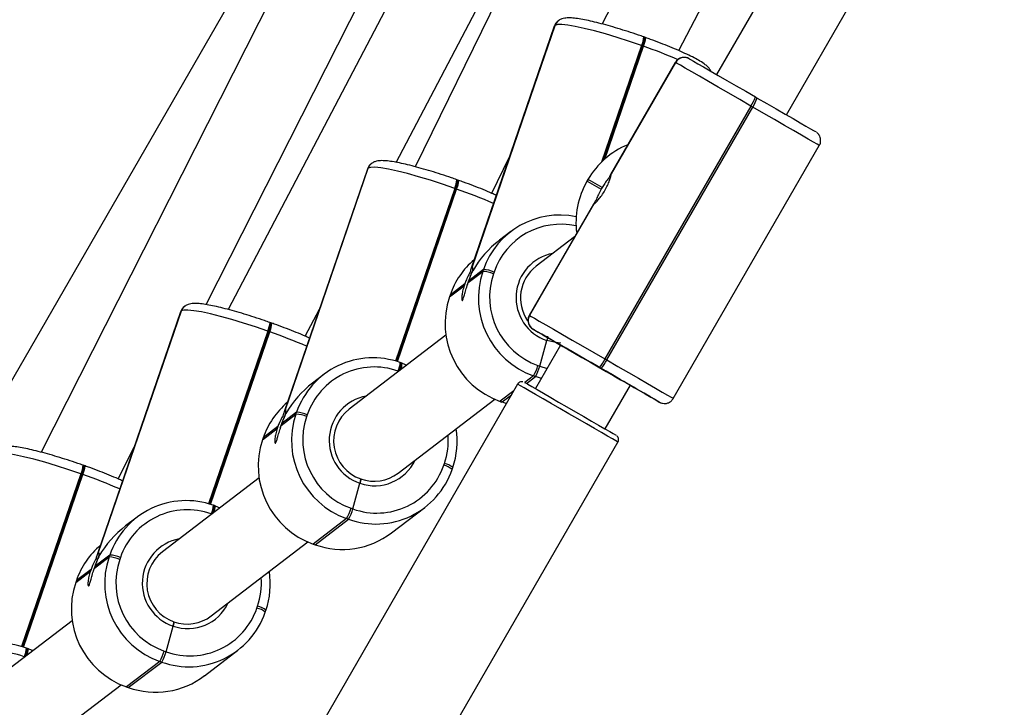
# Model space of a CAD drawing. Units: millimetres. Extents: x 602 to 2581, y 547 to 2222.
# Drawn here: x 1548 to 1568, y 1019 to 1033 of the extents above; entities that cross this region are included whole.
import ezdxf

# ---------------------------------------------------------------- set-up
doc = ezdxf.new("R2010")
doc.units = ezdxf.units.MM
doc.header["$LTSCALE"] = 80
doc.header["$PDSIZE"] = -1
doc.dimstyles.new('ISO-25', dxfattribs={"dimtxt": 2.5, "dimasz": 2.5, "dimexe": 1.25, "dimexo": 0.625, "dimtad": 1, "dimtxsty": 'Standard', "dimcen": 2.5, "dimadec": 0, "dimazin": 0, "dimtfac": 1, "dimtmove": 0, "dimatfit": 3, "dimfxl": 1, "dimarcsym": 0})

# ---------------------------------------------------------------- blocks, each defined once
blk = doc.blocks.new('*D4')
at = {"color": 0, "lineweight": -2}
for p, q in [((2050.68, 1926.435), (2434.667, 1926.435)), ((2426.667, 1900.019), (2426.667, 1472.09)), ((2426.667, 991.778), (2426.667, 1419.706)), ((1501.393, 965.362), (2434.667, 965.362))]:
    blk.add_line(p, q, dxfattribs=at)
at = {"color": 0}
for points in [[(2431.07, 1900.019), (2422.265, 1900.019), (2426.667, 1926.435)], [(2422.265, 991.778), (2431.07, 991.778), (2426.667, 965.362)]]:
    blk.add_solid(points, dxfattribs=at)
at = {"layer": 'Defpoints', "color": 0}
for p in [(2042.68, 1926.435), (1493.393, 965.362), (2426.667, 965.362)]:
    blk.add_point(p, dxfattribs=at)
at = {"color": 0, "insert": (2426.667, 1445.898), "char_height": 28, "attachment_point": 5}
blk.add_mtext('961', dxfattribs=at)
blk = doc.blocks.new('*D5')
at = {"color": 0, "lineweight": -2}
for p, q in [((2171.628, 1703.342), (2171.628, 664.114)), ((1062.594, 1702.736), (1062.594, 664.114)), ((1089.01, 672.114), (2145.212, 672.114)), ((2145.212, 672.114), (1089.01, 672.114))]:
    blk.add_line(p, q, dxfattribs=at)
at = {"color": 0}
for points in [[(1089.01, 676.517), (1089.01, 667.711), (1062.594, 672.114)], [(2145.212, 667.711), (2145.212, 676.517), (2171.628, 672.114)]]:
    blk.add_solid(points, dxfattribs=at)
at = {"layer": 'Defpoints', "color": 0}
for p in [(2171.628, 1711.342), (1062.594, 1710.736), (2171.628, 672.114)]:
    blk.add_point(p, dxfattribs=at)
at = {"color": 0, "insert": (1617.111, 698.306), "char_height": 28, "attachment_point": 5}
blk.add_mtext('1109', dxfattribs=at)
blk = doc.blocks.new('*D6')
at = {"color": 0, "lineweight": -2}
for p, q in [((2356.638, 1694.609), (2356.638, 546.999)), ((907.46, 1694.314), (907.46, 546.999)), ((933.876, 554.999), (2330.222, 554.999)), ((2330.222, 554.999), (933.876, 554.999))]:
    blk.add_line(p, q, dxfattribs=at)
at = {"color": 0}
for points in [[(933.876, 559.402), (933.876, 550.597), (907.46, 554.999)], [(2330.222, 550.597), (2330.222, 559.402), (2356.638, 554.999)]]:
    blk.add_solid(points, dxfattribs=at)
at = {"layer": 'Defpoints', "color": 0}
for p in [(2356.638, 1702.609), (907.46, 1702.314), (2356.638, 554.999)]:
    blk.add_point(p, dxfattribs=at)
at = {"color": 0, "insert": (1632.049, 581.191), "char_height": 28, "attachment_point": 5}
blk.add_mtext('1449', dxfattribs=at)

msp = doc.modelspace()

# ---------------------------------------------------------------- linework, layer by layer
at = {"color": 7, "linetype": 'Continuous', "lineweight": 25}
for p, q in [((1568.077, 1048.786), (1559.86, 1032.783)), ((1561.386, 1032.253), (1569.36, 1047.783)), ((1562.941, 1047.147), (1552.433, 1027.114)), ((1569.08, 1043.813), (1562.134, 1031.778)), ((1563.52, 1030.978), (1570.418, 1042.93)), ((1555.773, 1030.035), (1562.055, 1042.012)), ((1562.009, 1041.905), (1556.144, 1029.949)), ((1556.219, 1039.717), (1544.595, 1019.577)), ((1556.356, 1039.366), (1548.721, 1024.279)), ((1551.998, 1027.211), (1557.642, 1038.364)), ((1558.91, 1032.738), (1557.255, 1027.914)), ((1558.92, 1032.751), (1557.277, 1027.961)), ((1557.281, 1027.965), (1558.925, 1032.754)), ((1558.92, 1032.751), (1558.91, 1032.738)), ((1558.925, 1032.754), (1558.92, 1032.751)), ((1558.991, 1032.847), (1558.987, 1032.843)), ((1560.705, 1032.519), (1560.687, 1032.526)), ((1560.724, 1032.512), (1560.705, 1032.519)), ((1560.643, 1032.354), (1559.849, 1030.041)), ((1559.88, 1030.071), (1560.662, 1032.348)), ((1559.911, 1030.099), (1560.68, 1032.341)), ((1560.662, 1032.348), (1560.643, 1032.354)), ((1560.68, 1032.341), (1560.662, 1032.348)), ((1561.313, 1032.021), (1560.026, 1029.791)), ((1561.316, 1032.019), (1560.041, 1029.81)), ((1560.043, 1029.809), (1561.318, 1032.018)), ((1561.316, 1032.019), (1561.313, 1032.021)), ((1561.318, 1032.018), (1561.316, 1032.019)), ((1562.905, 1031.333), (1562.94, 1031.313)), ((1562.816, 1031.154), (1559.917, 1026.131)), ((1559.951, 1026.111), (1562.851, 1031.134)), ((1562.851, 1031.134), (1562.816, 1031.154)), ((1561.274, 1025.346), (1564.173, 1030.37)), ((1557.667, 1029.421), (1558.016, 1030.133)), ((1553.57, 1025.13), (1555.214, 1029.919)), ((1555.214, 1029.919), (1555.209, 1029.916)), ((1555.28, 1030.012), (1555.276, 1030.008)), ((1555.199, 1029.903), (1553.544, 1025.079)), ((1555.209, 1029.916), (1553.565, 1025.126)), ((1555.209, 1029.916), (1555.199, 1029.903)), ((1556.994, 1029.684), (1556.975, 1029.69)), ((1557.013, 1029.677), (1556.994, 1029.684)), ((1559.579, 1029.694), (1559.559, 1029.659)), ((1559.56, 1029.659), (1559.559, 1029.659)), ((1559.58, 1029.693), (1559.56, 1029.659)), ((1559.56, 1029.659), (1559.838, 1029.5)), ((1559.579, 1029.694), (1559.58, 1029.693)), ((1559.858, 1029.535), (1559.58, 1029.693)), ((1556.932, 1029.519), (1555.755, 1026.09)), ((1555.774, 1026.085), (1556.95, 1029.513)), ((1555.793, 1026.079), (1556.969, 1029.506)), ((1556.95, 1029.513), (1556.932, 1029.519)), ((1556.969, 1029.506), (1556.95, 1029.513)), ((1559.701, 1029.228), (1558.414, 1026.997)), ((1559.692, 1029.205), (1558.417, 1026.996)), ((1558.419, 1026.994), (1559.694, 1029.203)), ((1558.046, 1028.66), (1557.82, 1028.487)), ((1559.313, 1028.556), (1558.548, 1027.972)), ((1557.2, 1027.647), (1557.491, 1027.869)), ((1557.504, 1027.907), (1557.213, 1027.684)), ((1557.491, 1027.869), (1557.504, 1027.907)), ((1557.715, 1027.858), (1557.702, 1027.82)), ((1556.829, 1027.363), (1557.12, 1027.586)), ((1557.133, 1027.623), (1556.842, 1027.401)), ((1556.84, 1027.399), (1556.827, 1027.362)), ((1556.842, 1027.401), (1556.829, 1027.363)), ((1556.84, 1027.399), (1556.842, 1027.401)), ((1556.827, 1027.362), (1556.829, 1027.363)), ((1551.488, 1027.068), (1549.833, 1022.244)), ((1551.498, 1027.081), (1549.854, 1022.291)), ((1549.859, 1022.295), (1551.502, 1027.084)), ((1551.498, 1027.081), (1551.488, 1027.068)), ((1551.502, 1027.084), (1551.498, 1027.081)), ((1551.569, 1027.177), (1551.564, 1027.173)), ((1553.962, 1026.584), (1554.245, 1027.123)), ((1558.414, 1026.997), (1558.417, 1026.996)), ((1558.417, 1026.996), (1558.419, 1026.994)), ((1553.283, 1026.849), (1553.264, 1026.855)), ((1553.302, 1026.842), (1553.283, 1026.849)), ((1553.22, 1026.684), (1552.044, 1023.255)), ((1552.063, 1023.25), (1553.239, 1026.678)), ((1552.082, 1023.244), (1553.258, 1026.671)), ((1553.239, 1026.678), (1553.22, 1026.684)), ((1553.258, 1026.671), (1553.239, 1026.678)), ((1556.758, 1026.604), (1554.837, 1025.136)), ((1558.492, 1026.721), (1558.49, 1026.723)), ((1559.035, 1026.408), (1558.535, 1025.542)), ((1558.622, 1025.988), (1558.761, 1026.497)), ((1555.85, 1026.06), (1555.852, 1026.061)), ((1555.871, 1026.054), (1555.852, 1026.061)), ((1555.89, 1026.048), (1555.871, 1026.054)), ((1555.887, 1026.047), (1555.981, 1026.01)), ((1559.917, 1026.131), (1559.951, 1026.111)), ((1554.335, 1025.825), (1554.108, 1025.652)), ((1555.819, 1025.886), (1555.808, 1025.89)), ((1558.585, 1026.002), (1558.622, 1025.988)), ((1558.622, 1025.988), (1558.768, 1025.945)), ((1559.782, 1025.977), (1559.84, 1025.944)), ((1559.84, 1025.944), (1559.806, 1025.964)), ((1558.182, 1025.63), (1554.233, 1018.788)), ((1558.497, 1025.796), (1558.324, 1025.664)), ((1558.355, 1025.646), (1558.535, 1025.783)), ((1558.535, 1025.783), (1558.497, 1025.796)), ((1558.653, 1025.746), (1558.535, 1025.783)), ((1558.105, 1025.497), (1557.835, 1025.291)), ((1557.873, 1025.277), (1558.062, 1025.421)), ((1559.921, 1024.742), (1560.421, 1025.608)), ((1560.421, 1025.608), (1560.421, 1025.608)), ((1555.809, 1023.865), (1557.729, 1025.332)), ((1557.833, 1025.29), (1557.835, 1025.291)), ((1557.833, 1025.29), (1557.87, 1025.276)), ((1557.835, 1025.291), (1557.873, 1025.277)), ((1557.873, 1025.277), (1557.87, 1025.276)), ((1557.873, 1025.277), (1557.962, 1025.249)), ((1560.996, 1025.276), (1560.998, 1025.275)), ((1560.998, 1025.275), (1561.001, 1025.273)), ((1553.488, 1024.812), (1553.78, 1025.034)), ((1553.793, 1025.072), (1553.501, 1024.849)), ((1553.78, 1025.034), (1553.793, 1025.072)), ((1554.003, 1025.023), (1553.991, 1024.985)), ((1553.117, 1024.528), (1553.409, 1024.751)), ((1553.422, 1024.788), (1553.13, 1024.566)), ((1553.129, 1024.564), (1553.116, 1024.527)), ((1553.116, 1024.527), (1553.117, 1024.528)), ((1553.13, 1024.566), (1553.117, 1024.528)), ((1553.129, 1024.564), (1553.13, 1024.566)), ((1556.225, 1017.638), (1560.174, 1024.48)), ((1550.247, 1023.75), (1550.565, 1024.379)), ((1556.716, 1024.02), (1556.729, 1024.058)), ((1549.572, 1024.014), (1549.553, 1024.02)), ((1549.591, 1024.007), (1549.572, 1024.014)), ((1556.882, 1023.938), (1556.881, 1023.936)), ((1556.882, 1023.938), (1556.895, 1023.976)), ((1549.509, 1023.849), (1548.332, 1020.42)), ((1548.352, 1020.415), (1549.528, 1023.842)), ((1548.371, 1020.409), (1549.547, 1023.836)), ((1549.528, 1023.842), (1549.509, 1023.849)), ((1549.547, 1023.836), (1549.528, 1023.842)), ((1553.047, 1023.769), (1551.126, 1022.301)), ((1554.911, 1023.153), (1555.05, 1023.662)), ((1552.138, 1023.225), (1552.141, 1023.226)), ((1552.16, 1023.219), (1552.141, 1023.226)), ((1552.178, 1023.212), (1552.16, 1023.219)), ((1552.176, 1023.212), (1552.27, 1023.175)), ((1554.873, 1023.167), (1554.911, 1023.153)), ((1555.676, 1022.677), (1556.339, 1023.183)), ((1550.624, 1022.99), (1550.397, 1022.817)), ((1552.107, 1023.051), (1552.097, 1023.055)), ((1554.786, 1022.961), (1554.124, 1022.455)), ((1554.161, 1022.442), (1554.824, 1022.948)), ((1554.824, 1022.948), (1554.786, 1022.961)), ((1552.097, 1021.03), (1554.018, 1022.497)), ((1554.122, 1022.455), (1554.159, 1022.441)), ((1554.122, 1022.455), (1554.124, 1022.455)), ((1554.124, 1022.455), (1554.161, 1022.442)), ((1554.161, 1022.442), (1554.159, 1022.441)), ((1549.777, 1021.976), (1550.069, 1022.199)), ((1550.081, 1022.237), (1549.79, 1022.014)), ((1550.069, 1022.199), (1550.081, 1022.237)), ((1550.292, 1022.187), (1550.279, 1022.15)), ((1549.406, 1021.693), (1549.697, 1021.916)), ((1549.71, 1021.953), (1549.419, 1021.731)), ((1549.418, 1021.729), (1549.405, 1021.691)), ((1549.419, 1021.731), (1549.406, 1021.693)), ((1549.418, 1021.729), (1549.419, 1021.731)), ((1549.405, 1021.691), (1549.406, 1021.693)), ((1553.005, 1021.185), (1553.017, 1021.223)), ((1553.171, 1021.103), (1553.184, 1021.141)), ((1549.335, 1020.933), (1547.415, 1019.466)), ((1553.171, 1021.103), (1553.17, 1021.101)), ((1551.2, 1020.318), (1551.339, 1020.827)), ((1548.427, 1020.39), (1548.43, 1020.391)), ((1548.448, 1020.384), (1548.43, 1020.391)), ((1548.467, 1020.377), (1548.448, 1020.384)), ((1548.465, 1020.377), (1548.559, 1020.34)), ((1551.965, 1019.842), (1552.627, 1020.348)), ((1548.396, 1020.216), (1548.386, 1020.22)), ((1551.162, 1020.331), (1551.2, 1020.318)), ((1551.075, 1020.126), (1550.413, 1019.62)), ((1550.45, 1019.607), (1551.113, 1020.113)), ((1551.113, 1020.113), (1551.075, 1020.126)), ((1548.386, 1018.195), (1550.307, 1019.662)), ((1550.41, 1019.62), (1550.448, 1019.606)), ((1550.41, 1019.62), (1550.413, 1019.62)), ((1550.413, 1019.62), (1550.45, 1019.607)), ((1550.45, 1019.607), (1550.448, 1019.606))]:
    msp.add_line(p, q, dxfattribs=at)
at = {"color": 7, "linetype": 'Continuous', "lineweight": 25, "flags": 128}
for points in [[(1560.643, 1032.354), (1560.401, 1032.438), (1560.16, 1032.515), (1559.927, 1032.585), (1559.707, 1032.646), (1559.505, 1032.696), (1559.327, 1032.734), (1559.176, 1032.76), (1559.057, 1032.772), (1558.973, 1032.77), (1558.925, 1032.754)], [(1561.591, 1032.091), (1561.618, 1032.076), (1561.676, 1032.043), (1561.761, 1031.993), (1561.873, 1031.929), (1562.008, 1031.851), (1562.164, 1031.761), (1562.335, 1031.662), (1562.519, 1031.556), (1562.711, 1031.446), (1562.905, 1031.333)], [(1562.816, 1031.154), (1562.595, 1031.282), (1562.376, 1031.408), (1562.167, 1031.529), (1561.971, 1031.642), (1561.794, 1031.744), (1561.639, 1031.833), (1561.512, 1031.906), (1561.415, 1031.962), (1561.349, 1032), (1561.318, 1032.018)], [(1562.94, 1031.313), (1563.132, 1031.202), (1563.318, 1031.095), (1563.492, 1030.994), (1563.651, 1030.903), (1563.791, 1030.822), (1563.907, 1030.755), (1563.998, 1030.702), (1564.061, 1030.666), (1564.095, 1030.646), (1564.1, 1030.643)], [(1564.173, 1030.37), (1564.167, 1030.374), (1564.129, 1030.396), (1564.057, 1030.437), (1563.954, 1030.497), (1563.821, 1030.574), (1563.662, 1030.666), (1563.481, 1030.77), (1563.282, 1030.885), (1563.07, 1031.007), (1562.851, 1031.134)], [(1556.932, 1029.519), (1556.69, 1029.602), (1556.449, 1029.68), (1556.216, 1029.75), (1555.996, 1029.811), (1555.794, 1029.861), (1555.616, 1029.899), (1555.465, 1029.925), (1555.346, 1029.937), (1555.262, 1029.935), (1555.214, 1029.919)], [(1553.22, 1026.684), (1552.978, 1026.767), (1552.738, 1026.845), (1552.505, 1026.915), (1552.284, 1026.976), (1552.083, 1027.026), (1551.904, 1027.064), (1551.754, 1027.09), (1551.635, 1027.102), (1551.55, 1027.1), (1551.502, 1027.084)], [(1558.419, 1026.994), (1558.45, 1026.977), (1558.515, 1026.939), (1558.613, 1026.883), (1558.74, 1026.809), (1558.894, 1026.72), (1559.072, 1026.618), (1559.267, 1026.505), (1559.477, 1026.384), (1559.695, 1026.258), (1559.917, 1026.131)], [(1558.49, 1026.723), (1558.493, 1026.721), (1558.526, 1026.701), (1558.589, 1026.665), (1558.68, 1026.613), (1558.796, 1026.545), (1558.936, 1026.465), (1559.035, 1026.407)], [(1559.806, 1025.964), (1559.612, 1026.076), (1559.42, 1026.186), (1559.236, 1026.292), (1559.064, 1026.391), (1558.909, 1026.481), (1558.774, 1026.559), (1558.662, 1026.624), (1558.576, 1026.673), (1558.519, 1026.706), (1558.492, 1026.721)], [(1559.04, 1026.448), (1558.943, 1026.455), (1558.761, 1026.497)], [(1558.948, 1026.458), (1558.96, 1026.451), (1559.004, 1026.426), (1559.08, 1026.382), (1559.185, 1026.322), (1559.314, 1026.247), (1559.46, 1026.163), (1559.619, 1026.071), (1559.782, 1025.977)], [(1559.035, 1026.408), (1559.029, 1026.411), (1558.985, 1026.437)], [(1560.421, 1025.608), (1560.409, 1025.615), (1560.367, 1025.64), (1560.294, 1025.682), (1560.195, 1025.739), (1560.074, 1025.809), (1559.937, 1025.888), (1559.79, 1025.973), (1559.64, 1026.059), (1559.494, 1026.143), (1559.359, 1026.221), (1559.242, 1026.289), (1559.147, 1026.343), (1559.079, 1026.382), (1559.042, 1026.404), (1559.035, 1026.408)], [(1559.951, 1026.111), (1560.171, 1025.984), (1560.382, 1025.862), (1560.581, 1025.747), (1560.763, 1025.642), (1560.922, 1025.55), (1561.055, 1025.474), (1561.158, 1025.414), (1561.23, 1025.372), (1561.268, 1025.35), (1561.274, 1025.346)], [(1559.782, 1025.977), (1559.942, 1025.885), (1560.093, 1025.798), (1560.228, 1025.72), (1560.341, 1025.654), (1560.427, 1025.604), (1560.47, 1025.58)], [(1561.001, 1025.273), (1560.995, 1025.276), (1560.962, 1025.296), (1560.899, 1025.332), (1560.808, 1025.385), (1560.692, 1025.452), (1560.552, 1025.533), (1560.393, 1025.625), (1560.219, 1025.725), (1560.033, 1025.833), (1559.84, 1025.944)], [(1560.174, 1024.48), (1560.168, 1024.484), (1560.132, 1024.505), (1560.065, 1024.543), (1559.97, 1024.598), (1559.85, 1024.668), (1559.708, 1024.75), (1559.549, 1024.842), (1559.378, 1024.941), (1559.2, 1025.043), (1559.022, 1025.146), (1558.849, 1025.246), (1558.686, 1025.34), (1558.54, 1025.424), (1558.413, 1025.497), (1558.312, 1025.556), (1558.238, 1025.598), (1558.194, 1025.623), (1558.182, 1025.63)], [(1558.319, 1025.667), (1558.319, 1025.667), (1558.337, 1025.656), (1558.387, 1025.628), (1558.464, 1025.583), (1558.568, 1025.523), (1558.694, 1025.45), (1558.839, 1025.367), (1558.996, 1025.276), (1559.162, 1025.181), (1559.33, 1025.084), (1559.494, 1024.989), (1559.649, 1024.899), (1559.79, 1024.818), (1559.912, 1024.747), (1560.01, 1024.691), (1560.082, 1024.649), (1560.125, 1024.624), (1560.137, 1024.617)], [(1560.42, 1025.608), (1560.424, 1025.606), (1560.579, 1025.516), (1560.714, 1025.438), (1560.826, 1025.374), (1560.912, 1025.325), (1560.969, 1025.292), (1560.996, 1025.276)], [(1549.509, 1023.849), (1549.267, 1023.932), (1549.027, 1024.01), (1548.793, 1024.08), (1548.573, 1024.141), (1548.372, 1024.191), (1548.193, 1024.229), (1548.043, 1024.255), (1547.924, 1024.266), (1547.839, 1024.265), (1547.791, 1024.249)]]:
    msp.add_lwpolyline(points, dxfattribs=at)
at = {"color": 7, "linetype": 'Continuous', "lineweight": 25}
for centre, radius, start, end in [((1559.106, 1032.687), 0.197, 127.4065, 161.0807), ((1559.111, 1032.691), 0.196, 127.3619, 161.095), ((1560.189, 1032.562), 0.499, 335.4138, 355.8085), ((1560.208, 1032.555), 0.499, 335.4138, 355.8085), ((1560.227, 1032.549), 0.499, 335.4127, 355.8059), ((1556.98, 1021.793), 11.179, 66.8761, 70.6689), ((1561.489, 1031.919), 0.2, 60.0645, 150.0594), ((1561.491, 1031.918), 0.2, 60.0631, 150.0615), ((1562.144, 1031.599), 0.806, 326.4666, 340.7417), ((1562.178, 1031.58), 0.807, 326.4716, 340.7367), ((1560.993, 1028.878), 1.632, 112.4714, 150.0149), ((1555.395, 1029.852), 0.197, 127.4065, 161.0807), ((1555.399, 1029.856), 0.196, 127.3619, 161.095), ((1560.041, 1029.808), 0.00171, 12.9959, 107.732), ((1556.478, 1029.727), 0.499, 335.4138, 355.8085), ((1556.497, 1029.72), 0.499, 335.4138, 355.8085), ((1556.515, 1029.714), 0.499, 335.4127, 355.8059), ((1560.973, 1028.843), 1.632, 150.0014, 187.5475), ((1565.888, 1026.032), 6.973, 149.8472, 150.1759), ((1553.335, 1019.132), 10.992, 66.586, 70.6925), ((1559.693, 1029.205), 0.00167, 191.5014, 289.0921), ((1559.019, 1027.386), 1.602, 78.2721, 161.047), ((1559.044, 1027.401), 1.406, 77.7473, 161.0463), ((1559.046, 1027.347), 0.896, 100.4203, 251.4714), ((1558.357, 1026.882), 1.602, 130.3672, 161.0897), ((1557.286, 1027.953), 0.0129, 114.5867, 140.3577), ((1559.035, 1027.342), 0.796, 127.6764, 214.5581), ((1560.329, 1026.526), 3.33, 156.1243, 161.4015), ((1559.044, 1027.342), 1.64, 161.2588, 250.5413), ((1557.471, 1027.307), 0.563, 65.8085, 87.9788), ((1557.484, 1027.344), 0.563, 65.8184, 87.9696), ((1559.064, 1027.358), 1.438, 161.2597, 250.5405), ((1561.065, 1026.252), 4.165, 160.7768, 161.323), ((1552.959, 1029.123), 4.49, 340.8047, 341.3113), ((1558.381, 1026.836), 1.64, 161.259, 250.5411), ((1551.684, 1027.017), 0.197, 127.4065, 161.0807), ((1551.688, 1027.021), 0.196, 127.3619, 161.095), ((1558.59, 1026.896), 0.2, 149.9493, 239.9541), ((1558.592, 1026.894), 0.2, 149.9508, 239.9527), ((1552.767, 1026.892), 0.499, 335.4138, 355.8085), ((1552.786, 1026.885), 0.499, 335.407, 355.8153), ((1552.804, 1026.878), 0.499, 335.4127, 355.8059), ((1549.625, 1016.301), 10.988, 66.585, 70.6932), ((1560.946, 1029.858), 3.944, 239.5602, 240.1676), ((1555.309, 1024.55), 1.604, 70.3029, 161.0259), ((1555.354, 1026.097), 0.499, 335.4151, 355.8111), ((1555.4, 1026.088), 0.472, 336.0022, 355.9296), ((1555.48, 1026.074), 0.41, 337.5039, 356.2996), ((1559.195, 1026.49), 0.807, 319.2778, 333.5548), ((1559.229, 1026.47), 0.807, 319.2806, 333.5519), ((1555.334, 1024.565), 1.407, 70.3018, 161.0265), ((1557.681, 1026.265), 0.941, 330.1518, 343.7675), ((1557.719, 1026.251), 0.94, 330.1481, 343.7712), ((1576.349, 1053.203), 31.862, 240.0066, 240.1864), ((1557.989, 1021.265), 4.978, 59.6009, 60.0985), ((1554.645, 1024.047), 1.602, 130.3667, 161.0896), ((1555.335, 1024.512), 0.896, 100.4203, 251.4714), ((1556.621, 1023.69), 3.333, 156.1279, 161.4), ((1553.575, 1025.118), 0.0128, 114.3787, 140.1879), ((1555.332, 1024.507), 1.64, 161.2592, 250.5409), ((1553.76, 1024.473), 0.562, 65.7838, 88.0042), ((1553.773, 1024.509), 0.563, 65.8195, 87.9685), ((1555.328, 1024.505), 0.8, 127.857, 250.8009), ((1549.362, 1026.249), 4.37, 340.7896, 341.3101), ((1555.353, 1024.523), 1.438, 161.2596, 250.5402), ((1557.792, 1023.267), 4.628, 160.8041, 161.2956), ((1555.357, 1024.5), 1.624, 341.0986, 8.7218), ((1554.67, 1024.001), 1.64, 161.2594, 250.5407), ((1555.382, 1024.519), 1.423, 341.0867, 4.2026), ((1555.343, 1024.499), 0.886, 250.7348, 334.8053), ((1556.651, 1023.693), 0.373, 49.2663, 78.0531), ((1549.056, 1024.057), 0.499, 335.4138, 355.8085), ((1549.074, 1024.05), 0.499, 335.4127, 355.8059), ((1549.093, 1024.043), 0.499, 335.4127, 355.8059), ((1555.364, 1024.458), 1.604, 250.3039, 341.0249), ((1555.385, 1024.478), 1.407, 250.3044, 341.0252), ((1555.33, 1024.493), 0.789, 250.3556, 307.3043), ((1556.639, 1023.655), 0.373, 49.2478, 78.0601), ((1545.914, 1013.466), 10.988, 66.585, 70.6932), ((1551.598, 1021.715), 1.604, 70.3032, 161.0255), ((1551.623, 1021.73), 1.407, 70.3044, 161.025), ((1551.643, 1023.262), 0.499, 335.4138, 355.8085), ((1551.688, 1023.253), 0.472, 336.0045, 355.9314), ((1551.769, 1023.239), 0.41, 337.5096, 356.2939), ((1553.971, 1023.429), 0.94, 330.1497, 343.7696), ((1554.008, 1023.416), 0.941, 330.1518, 343.7675), ((1551.624, 1021.677), 0.896, 100.4203, 251.4714), ((1554.702, 1023.956), 1.607, 250.3514, 307.309), ((1550.934, 1021.212), 1.601, 130.3644, 161.0919), ((1549.864, 1022.283), 0.0129, 114.3524, 140.1422), ((1551.617, 1021.67), 0.8, 127.8574, 250.8006), ((1552.907, 1020.856), 3.33, 156.1243, 161.4015), ((1551.621, 1021.672), 1.64, 161.2596, 250.5398), ((1550.049, 1021.637), 0.563, 65.7984, 87.9773), ((1550.062, 1021.674), 0.563, 65.8089, 87.9791), ((1551.641, 1021.688), 1.438, 161.2595, 250.5404), ((1553.443, 1020.65), 3.954, 160.7622, 161.3375), ((1545.93, 1023.317), 4.074, 340.7898, 341.3485), ((1551.645, 1021.665), 1.625, 341.1037, 8.7171), ((1551.671, 1021.684), 1.423, 341.0862, 4.2019), ((1550.959, 1021.166), 1.64, 161.2588, 250.5413), ((1551.674, 1021.643), 1.407, 250.3041, 341.0254), ((1551.631, 1021.663), 0.886, 250.7349, 334.805), ((1552.927, 1020.82), 0.373, 49.2436, 78.0644), ((1552.94, 1020.858), 0.373, 49.268, 78.0531), ((1551.653, 1021.623), 1.604, 250.3036, 341.0252), ((1551.619, 1021.657), 0.789, 250.3558, 307.304), ((1547.887, 1018.88), 1.604, 70.3031, 161.0256), ((1547.932, 1020.427), 0.499, 335.4127, 355.8059), ((1547.977, 1020.417), 0.472, 336.0045, 355.9314), ((1548.058, 1020.404), 0.41, 337.5039, 356.2996), ((1547.911, 1018.895), 1.407, 70.3044, 161.0252), ((1550.26, 1020.594), 0.94, 330.1462, 343.7702), ((1550.297, 1020.581), 0.941, 330.1518, 343.7675), ((1550.991, 1021.121), 1.607, 250.3514, 307.3089)]:
    msp.add_arc(centre, radius, start, end, dxfattribs=at)
for centre, end_param in [((1558.707, 1027.113), 1.682406), ((1554.996, 1024.278), 1.682405), ((1551.284, 1021.443), 1.682405)]:
    msp.add_ellipse(centre, major_axis=(1.07, 1.485), ratio=0.879659, start_param=1.239393, end_param=end_param, dxfattribs=at)
for points, knots in [([(1560.687, 1032.526), (1560.651, 1032.538), (1560.548, 1032.574), (1560.375, 1032.632), (1560.173, 1032.695), (1559.977, 1032.752), (1559.793, 1032.802), (1559.623, 1032.843), (1559.47, 1032.874), (1559.335, 1032.896), (1559.219, 1032.906), (1559.135, 1032.903), (1559.062, 1032.887), (1559.017, 1032.866), (1558.994, 1032.849), (1558.991, 1032.847)], [0, 0, 0, 0, 0.04841, 0.140629, 0.232946, 0.325386, 0.418082, 0.511243, 0.605241, 0.700846, 0.800058, 0.897641, 0.946686, 0.994158, 1, 1, 1, 1]), ([(1558.987, 1032.843), (1558.968, 1032.827), (1558.936, 1032.8), (1558.92, 1032.757), (1558.914, 1032.739)], [0, 0, 0, 0, 0.581738, 1, 1, 1, 1]), ([(1562.024, 1031.842), (1562.017, 1031.856), (1561.999, 1031.891), (1561.96, 1031.932), (1561.9, 1031.984), (1561.812, 1032.042), (1561.689, 1032.111), (1561.548, 1032.18), (1561.386, 1032.254), (1561.209, 1032.329), (1561.019, 1032.404), (1560.855, 1032.465), (1560.756, 1032.501), (1560.724, 1032.512)], [0, 0, 0, 0, 0.038323, 0.09556, 0.174494, 0.301929, 0.408721, 0.521219, 0.630152, 0.737515, 0.844101, 0.950292, 1, 1, 1, 1]), ([(1561.588, 1032.093), (1561.587, 1032.093), (1561.586, 1032.094), (1561.585, 1032.095), (1561.581, 1032.097), (1561.578, 1032.099), (1561.571, 1032.102), (1561.554, 1032.109), (1561.519, 1032.12), (1561.465, 1032.123), (1561.403, 1032.106), (1561.348, 1032.072), (1561.326, 1032.037), (1561.316, 1032.02)], [0, 0, 0, 0, 0.05473, 0.16189, 0.194183, 0.208724, 0.22475, 0.264354, 0.35032, 0.51674, 0.674451, 0.852241, 1, 1, 1, 1]), ([(1564.171, 1030.37), (1564.174, 1030.374), (1564.192, 1030.397), (1564.201, 1030.447), (1564.199, 1030.505), (1564.184, 1030.551), (1564.164, 1030.586), (1564.143, 1030.611), (1564.128, 1030.624), (1564.121, 1030.629), (1564.12, 1030.63)], [0, 0, 0, 0, 0.053497, 0.298871, 0.49369, 0.657198, 0.794638, 0.906147, 0.989686, 1, 1, 1, 1]), ([(1555.276, 1030.008), (1555.257, 1029.992), (1555.225, 1029.965), (1555.209, 1029.922), (1555.203, 1029.904)], [0, 0, 0, 0, 0.581732, 1, 1, 1, 1]), ([(1556.975, 1029.69), (1556.94, 1029.703), (1556.836, 1029.739), (1556.664, 1029.797), (1556.461, 1029.86), (1556.266, 1029.917), (1556.082, 1029.967), (1555.912, 1030.007), (1555.759, 1030.039), (1555.623, 1030.061), (1555.508, 1030.071), (1555.424, 1030.068), (1555.351, 1030.052), (1555.306, 1030.031), (1555.283, 1030.014), (1555.28, 1030.012)], [0, 0, 0, 0, 0.04841, 0.140629, 0.232945, 0.325386, 0.418082, 0.511244, 0.60524, 0.700846, 0.800056, 0.897641, 0.946686, 0.994158, 1, 1, 1, 1]), ([(1559.694, 1029.203), (1559.7, 1029.207), (1559.711, 1029.214), (1559.759, 1029.262), (1559.819, 1029.333), (1559.885, 1029.425), (1559.945, 1029.528), (1559.992, 1029.63), (1560.024, 1029.719), (1560.042, 1029.787), (1560.043, 1029.801), (1560.043, 1029.809)], [0, 0, 0, 0, 0.109904, 0.219749, 0.33109, 0.443217, 0.553609, 0.662585, 0.772768, 0.884812, 1, 1, 1, 1]), ([(1559.991, 1029.721), (1559.986, 1029.714), (1559.961, 1029.686), (1559.914, 1029.626), (1559.876, 1029.563), (1559.858, 1029.535)], [0, 0, 0, 0, 0.1375439, 0.6034325, 1, 1, 1, 1]), ([(1560.041, 1029.81), (1560.037, 1029.806), (1560.028, 1029.797), (1560.007, 1029.754), (1559.994, 1029.725), (1559.991, 1029.721)], [0, 0, 0, 0, 0.456707, 0.913146, 1, 1, 1, 1]), ([(1557.758, 1029.38), (1557.73, 1029.393), (1557.649, 1029.43), (1557.497, 1029.494), (1557.308, 1029.569), (1557.144, 1029.63), (1557.045, 1029.666), (1557.013, 1029.677)], [0, 0, 0, 0, 0.137258, 0.387706, 0.636335, 0.884047, 1, 1, 1, 1]), ([(1559.838, 1029.5), (1559.82, 1029.466), (1559.784, 1029.398), (1559.757, 1029.329), (1559.746, 1029.297), (1559.744, 1029.292)], [0, 0, 0, 0, 0.456735, 0.913131, 1, 1, 1, 1]), ([(1559.744, 1029.292), (1559.737, 1029.283), (1559.716, 1029.251), (1559.694, 1029.218), (1559.692, 1029.209), (1559.692, 1029.205)], [0, 0, 0, 0, 0.201218, 0.667036, 1, 1, 1, 1]), ([(1557.277, 1027.961), (1557.271, 1027.952), (1557.26, 1027.934), (1557.244, 1027.88), (1557.234, 1027.846), (1557.233, 1027.841)], [0, 0, 0, 0, 0.4567104, 0.9131705, 1, 1, 1, 1]), ([(1557.289, 1027.884), (1557.29, 1027.891), (1557.292, 1027.922), (1557.29, 1027.959), (1557.284, 1027.963), (1557.281, 1027.965)], [0, 0, 0, 0, 0.137549, 0.603375, 1, 1, 1, 1]), ([(1557.233, 1027.841), (1557.226, 1027.828), (1557.203, 1027.788), (1557.166, 1027.714), (1557.143, 1027.65), (1557.133, 1027.623)], [0, 0, 0, 0, 0.201211, 0.667008, 1, 1, 1, 1]), ([(1557.213, 1027.684), (1557.225, 1027.72), (1557.25, 1027.791), (1557.276, 1027.853), (1557.287, 1027.879), (1557.289, 1027.884)], [0, 0, 0, 0, 0.456715, 0.913163, 1, 1, 1, 1]), ([(1557.12, 1027.586), (1557.109, 1027.55), (1557.087, 1027.478), (1557.073, 1027.385), (1557.07, 1027.319), (1557.078, 1027.288), (1557.091, 1027.298), (1557.109, 1027.346), (1557.132, 1027.426), (1557.161, 1027.531), (1557.187, 1027.608), (1557.2, 1027.647)], [0, 0, 0, 0, 0.109914, 0.219755, 0.331091, 0.443227, 0.553615, 0.662586, 0.772773, 0.884805, 1, 1, 1, 1]), ([(1553.264, 1026.855), (1553.229, 1026.868), (1553.125, 1026.904), (1552.952, 1026.962), (1552.75, 1027.025), (1552.555, 1027.082), (1552.371, 1027.131), (1552.201, 1027.172), (1552.047, 1027.204), (1551.912, 1027.226), (1551.797, 1027.235), (1551.713, 1027.233), (1551.64, 1027.216), (1551.595, 1027.196), (1551.572, 1027.178), (1551.569, 1027.177)], [0, 0, 0, 0, 0.04841, 0.140628, 0.232945, 0.325385, 0.418081, 0.511243, 0.605239, 0.700845, 0.800055, 0.897639, 0.946685, 0.994158, 1, 1, 1, 1]), ([(1551.564, 1027.173), (1551.546, 1027.157), (1551.514, 1027.13), (1551.498, 1027.087), (1551.491, 1027.069)], [0, 0, 0, 0, 0.581724, 1, 1, 1, 1]), ([(1558.416, 1026.996), (1558.413, 1026.992), (1558.395, 1026.97), (1558.386, 1026.92), (1558.388, 1026.862), (1558.403, 1026.816), (1558.423, 1026.781), (1558.444, 1026.757), (1558.459, 1026.743), (1558.467, 1026.738), (1558.468, 1026.737)], [0, 0, 0, 0, 0.049907, 0.295602, 0.490675, 0.654391, 0.792021, 0.903662, 0.987312, 1, 1, 1, 1]), ([(1554.047, 1026.545), (1554.018, 1026.558), (1553.938, 1026.595), (1553.786, 1026.659), (1553.597, 1026.734), (1553.433, 1026.795), (1553.334, 1026.831), (1553.302, 1026.842)], [0, 0, 0, 0, 0.137257, 0.387705, 0.63635, 0.884046, 1, 1, 1, 1]), ([(1558.778, 1026.582), (1558.778, 1026.582), (1558.779, 1026.582), (1558.778, 1026.57), (1558.774, 1026.548), (1558.768, 1026.522), (1558.763, 1026.504), (1558.761, 1026.497)], [0, 0, 0, 0, 0.045591, 0.305737, 0.566036, 0.826937, 1, 1, 1, 1]), ([(1558.284, 1025.678), (1558.278, 1025.679), (1558.262, 1025.681), (1558.235, 1025.676), (1558.207, 1025.661), (1558.187, 1025.643), (1558.183, 1025.63), (1558.182, 1025.628)], [0, 0, 0, 0, 0.153, 0.390788, 0.661972, 0.956182, 1, 1, 1, 1]), ([(1560.469, 1025.58), (1560.47, 1025.58), (1560.49, 1025.568), (1560.501, 1025.562), (1560.504, 1025.56), (1560.505, 1025.559)], [0, 0, 0, 0, 0.0294137, 0.7083222, 1, 1, 1, 1]), ([(1561, 1025.274), (1561, 1025.274), (1561.001, 1025.273), (1561.002, 1025.272), (1561.006, 1025.271), (1561.01, 1025.269), (1561.016, 1025.265), (1561.033, 1025.258), (1561.069, 1025.247), (1561.122, 1025.244), (1561.185, 1025.261), (1561.239, 1025.295), (1561.262, 1025.331), (1561.272, 1025.348)], [0, 0, 0, 0, 0.054596, 0.161467, 0.193646, 0.208183, 0.224154, 0.263664, 0.349364, 0.515334, 0.672632, 0.84994, 1, 1, 1, 1]), ([(1553.501, 1024.849), (1553.514, 1024.885), (1553.539, 1024.955), (1553.565, 1025.018), (1553.576, 1025.044), (1553.578, 1025.049)], [0, 0, 0, 0, 0.456706, 0.913155, 1, 1, 1, 1]), ([(1553.565, 1025.126), (1553.56, 1025.117), (1553.549, 1025.098), (1553.533, 1025.045), (1553.523, 1025.011), (1553.521, 1025.005)], [0, 0, 0, 0, 0.456713, 0.913117, 1, 1, 1, 1]), ([(1553.578, 1025.049), (1553.579, 1025.056), (1553.581, 1025.087), (1553.579, 1025.124), (1553.573, 1025.128), (1553.57, 1025.13)], [0, 0, 0, 0, 0.137541, 0.603384, 1, 1, 1, 1]), ([(1553.521, 1025.005), (1553.515, 1024.993), (1553.492, 1024.953), (1553.455, 1024.879), (1553.431, 1024.815), (1553.422, 1024.788)], [0, 0, 0, 0, 0.20121, 0.667003, 1, 1, 1, 1]), ([(1553.409, 1024.751), (1553.398, 1024.715), (1553.376, 1024.643), (1553.361, 1024.55), (1553.359, 1024.484), (1553.367, 1024.453), (1553.38, 1024.463), (1553.398, 1024.511), (1553.421, 1024.591), (1553.45, 1024.696), (1553.476, 1024.773), (1553.488, 1024.812)], [0, 0, 0, 0, 0.109913, 0.219752, 0.331091, 0.44323, 0.553616, 0.662585, 0.772774, 0.884827, 1, 1, 1, 1]), ([(1560.173, 1024.48), (1560.174, 1024.481), (1560.183, 1024.492), (1560.188, 1024.516), (1560.187, 1024.546), (1560.18, 1024.57), (1560.17, 1024.587), (1560.16, 1024.599), (1560.154, 1024.605), (1560.152, 1024.607)], [0, 0, 0, 0, 0.039111, 0.298892, 0.503969, 0.675593, 0.82005, 0.937782, 1, 1, 1, 1]), ([(1549.553, 1024.02), (1549.517, 1024.033), (1549.414, 1024.069), (1549.241, 1024.126), (1549.039, 1024.19), (1548.844, 1024.247), (1548.659, 1024.296), (1548.489, 1024.337), (1548.336, 1024.369), (1548.201, 1024.39), (1548.086, 1024.4), (1548.002, 1024.398), (1547.928, 1024.381), (1547.883, 1024.361), (1547.86, 1024.343), (1547.858, 1024.341)], [0, 0, 0, 0, 0.04841, 0.140628, 0.232945, 0.325386, 0.418082, 0.511243, 0.605239, 0.700845, 0.800056, 0.89764, 0.946686, 0.994159, 1, 1, 1, 1]), ([(1550.336, 1023.71), (1550.307, 1023.723), (1550.227, 1023.76), (1550.075, 1023.824), (1549.886, 1023.899), (1549.722, 1023.96), (1549.622, 1023.996), (1549.591, 1024.007)], [0, 0, 0, 0, 0.137255, 0.387704, 0.636349, 0.884046, 1, 1, 1, 1]), ([(1555.05, 1023.662), (1555.053, 1023.673), (1555.059, 1023.694), (1555.065, 1023.722), (1555.068, 1023.741), (1555.068, 1023.75), (1555.066, 1023.75), (1555.065, 1023.749)], [0, 0, 0, 0, 0.2148446, 0.4300213, 0.6450563, 0.8597584, 1, 1, 1, 1]), ([(1555.065, 1023.749), (1555.066, 1023.749), (1555.068, 1023.749), (1555.067, 1023.735), (1555.063, 1023.713), (1555.057, 1023.687), (1555.052, 1023.669), (1555.05, 1023.662)], [0, 0, 0, 0, 0.214081, 0.42831, 0.642641, 0.857493, 1, 1, 1, 1]), ([(1549.854, 1022.291), (1549.849, 1022.282), (1549.837, 1022.263), (1549.822, 1022.21), (1549.812, 1022.176), (1549.81, 1022.17)], [0, 0, 0, 0, 0.456679, 0.913113, 1, 1, 1, 1]), ([(1549.867, 1022.213), (1549.867, 1022.221), (1549.87, 1022.252), (1549.868, 1022.289), (1549.862, 1022.293), (1549.859, 1022.295)], [0, 0, 0, 0, 0.137544, 0.603386, 1, 1, 1, 1]), ([(1549.81, 1022.17), (1549.803, 1022.158), (1549.78, 1022.118), (1549.744, 1022.043), (1549.72, 1021.98), (1549.71, 1021.953)], [0, 0, 0, 0, 0.201209, 0.667007, 1, 1, 1, 1]), ([(1549.79, 1022.014), (1549.803, 1022.049), (1549.828, 1022.12), (1549.854, 1022.182), (1549.865, 1022.209), (1549.867, 1022.213)], [0, 0, 0, 0, 0.456669, 0.913144, 1, 1, 1, 1]), ([(1549.697, 1021.916), (1549.686, 1021.88), (1549.665, 1021.807), (1549.65, 1021.715), (1549.648, 1021.649), (1549.655, 1021.618), (1549.669, 1021.628), (1549.687, 1021.676), (1549.709, 1021.756), (1549.739, 1021.861), (1549.764, 1021.938), (1549.777, 1021.976)], [0, 0, 0, 0, 0.109916, 0.219757, 0.331084, 0.443229, 0.553616, 0.662597, 0.772772, 0.884824, 1, 1, 1, 1]), ([(1551.339, 1020.827), (1551.342, 1020.838), (1551.348, 1020.859), (1551.353, 1020.886), (1551.356, 1020.906), (1551.356, 1020.915), (1551.355, 1020.915), (1551.354, 1020.914)], [0, 0, 0, 0, 0.21485, 0.430025, 0.645058, 0.859758, 1, 1, 1, 1]), ([(1551.354, 1020.914), (1551.355, 1020.914), (1551.357, 1020.914), (1551.356, 1020.9), (1551.352, 1020.878), (1551.346, 1020.852), (1551.341, 1020.834), (1551.339, 1020.827)], [0, 0, 0, 0, 0.21406, 0.428224, 0.642647, 0.857488, 1, 1, 1, 1])]:
    msp.add_open_spline(points, degree=3, knots=knots, dxfattribs=at)

# ---------------------------------------------------------------- dimensions: what is measured, and where the dimension line sits
dim = msp.add_linear_dim(base=(2426.667, 965.362), p1=(2042.68, 1926.435), p2=(1493.393, 965.362), angle=90, dimstyle='ISO-25', override={"dimtxt": 28, "dimasz": 26.416, "dimexe": 8, "dimexo": 8, "dimgap": 12.192, "dimtih": 1, "dimtoh": 1, "dimdec": 0, "dimlfac": 1, "dimzin": 1, "dimadec": 2, "dimtdec": 0, "dimtzin": 1})
dim.commit()
dim.dimension.update_dxf_attribs({"geometry": '*D4', "text_midpoint": (2426.667, 1445.898)})
for base, p1, p2, picture, middle in [((2171.628, 672.114), (1062.594, 1710.736), (2171.628, 1711.342), '*D5', (1617.111, 698.306)), ((2356.638, 554.999), (907.46, 1702.314), (2356.638, 1702.609), '*D6', (1632.049, 581.191))]:
    dim = msp.add_linear_dim(base=base, p1=p1, p2=p2, dimstyle='ISO-25', override={"dimtxt": 28, "dimasz": 26.416, "dimexe": 8, "dimexo": 8, "dimgap": 12.192, "dimtih": 1, "dimtoh": 1, "dimdec": 0, "dimlfac": 1, "dimzin": 1, "dimadec": 2, "dimtdec": 0, "dimtzin": 1})
    dim.commit()
    dim.dimension.update_dxf_attribs({"geometry": picture, "text_midpoint": middle})

doc.saveas('drawing.dxf')
